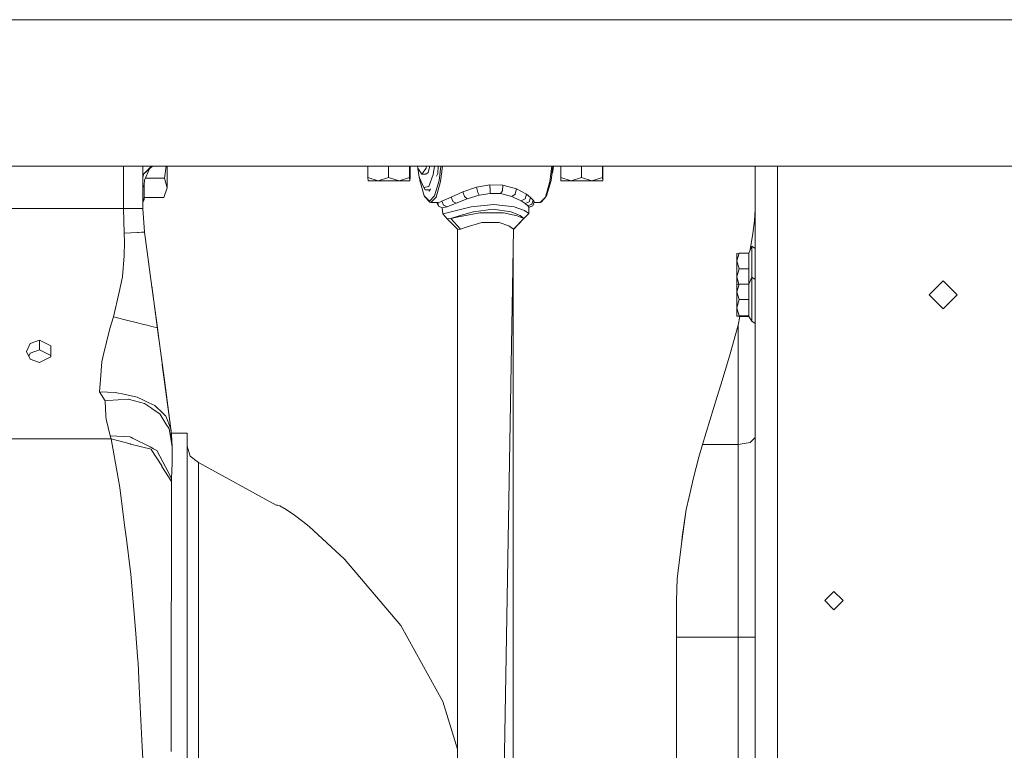
# Model space of a CAD drawing. Units: millimetres. Extents: x 977 to 8636, y -1525 to 1706.
# Drawn here: x 7469 to 8026, y 12 to 425 of the extents above; entities that cross this region are included whole.
import ezdxf
from ezdxf.lldxf.tags import DXFTag

# ---------------------------------------------------------------- set-up
doc = ezdxf.new("R2010")
doc.units = ezdxf.units.MM
doc.layers.add('1', color=7, linetype='Continuous', true_color=0xffffff)
tags = doc.linetypes.add('DASHED', pattern=[25.72, 12.86, -12.86]).pattern_tags.tags
tags[6:7] = [DXFTag(74, 4), DXFTag(75, 0), DXFTag(340, '0'), DXFTag(46, 0.0), DXFTag(50, 0.0), DXFTag(44, 0.0), DXFTag(45, 0.0)]
tags[4:5] = [DXFTag(74, 4), DXFTag(75, 0), DXFTag(340, '0'), DXFTag(46, 0.0), DXFTag(50, 0.0), DXFTag(44, 0.0), DXFTag(45, 0.0)]

msp = doc.modelspace()

# ---------------------------------------------------------------- linework, layer by layer
at = {"layer": '1', "color": 18, "linetype": 'DASHED', "lineweight": 13}
msp.add_line((8394.879771, 425.450013), (3714.879771, 425.450013), dxfattribs=at)
at = {"layer": '1', "color": 18, "linetype": 'Continuous', "lineweight": 13}
for p, q in [((8394.900382, 342.519999), (6918.320239, 342.519999)), ((7527.900279, 318.59979), (7527.900279, 342.519999)), ((7538.899958, 318.599969), (7538.899958, 342.519999)), ((7539.476454, 338.255167), (7543.65763, 342.519999)), ((7544.323183, 342.519999), (7539.476454, 338.255167)), ((7542.659342, 341.013491), (7539.86603, 334.67555)), ((7542.689862, 341.082774), (7542.659342, 341.013491)), ((7551.029265, 335.891604), (7552.054608, 342.519999)), ((7552.688559, 342.519999), (7552.571833, 330.392331)), ((7666.132987, 342.519999), (7666.132987, 336.21192)), ((7677.802145, 342.519999), (7677.802145, 336.21192)), ((7689.709246, 342.519999), (7689.709246, 336.21192)), ((7689.947188, 342.519999), (7689.947188, 336.21192)), ((7694.289267, 341.408372), (7694.075255, 342.519999)), ((7694.289267, 341.408372), (7696.671069, 338.093042)), ((7695.156157, 336.388052), (7694.334959, 341.344771)), ((7696.671069, 338.093042), (7699.053347, 341.408372)), ((7699.267359, 342.519999), (7699.053347, 341.408372)), ((7701.046752, 342.519999), (7700.147688, 338.936239)), ((7703.696386, 342.519999), (7703.043044, 337.920845)), ((7705.603182, 338.45982), (7705.926952, 342.519999)), ((7707.387887, 342.519999), (7706.359923, 334.528744)), ((7708.308449, 342.519999), (7707.211077, 333.989918)), ((7770.12228, 342.519999), (7769.024909, 333.989918)), ((7769.669116, 334.528744), (7770.69708, 342.519999)), ((7771.063653, 342.519999), (7770.687163, 339.593023)), ((7775.178969, 342.519999), (7775.178969, 336.21192)), ((7786.848128, 342.519999), (7786.848128, 336.21192)), ((7798.755229, 342.519999), (7798.755229, 336.21192)), ((7798.993647, 342.519999), (7798.993647, 336.21192)), ((7885.039866, 326.263011), (7885.039866, 342.519999)), ((7897.739947, 336.962759), (7897.739947, 342.519999)), ((7538.899958, 336.422463), (7539.465964, 338.221729)), ((7539.476454, 338.255167), (7539.465964, 338.221729)), ((7539.629996, 332.015038), (7539.86603, 334.67555)), ((7540.40198, 335.891604), (7551.029265, 335.891604)), ((7551.029265, 335.891604), (7552.571833, 330.392331)), ((7666.132987, 336.21192), (7671.967566, 334.387988)), ((7666.132987, 336.21192), (7666.251719, 334.387988)), ((7666.251719, 334.387988), (7671.967566, 334.387988)), ((7671.967566, 334.387988), (7677.802145, 336.21192)), ((7671.967566, 334.387988), (7683.755457, 334.387988)), ((7677.802145, 336.21192), (7683.755457, 334.387988)), ((7683.755457, 334.387988), (7689.709246, 336.21192)), ((7683.755457, 334.387988), (7689.827979, 334.387988)), ((7689.709246, 336.21192), (7689.827979, 334.387988)), ((7689.947188, 336.21192), (7689.827979, 334.387988)), ((7697.737753, 330.537349), (7695.156157, 336.388052)), ((7695.458949, 334.528744), (7695.245953, 336.184547)), ((7697.95996, 325.849861), (7695.458949, 334.528744)), ((7698.914587, 338.093042), (7696.671069, 338.093042)), ((7700.147688, 338.936239), (7698.914587, 338.093042)), ((7700.552523, 331.08443), (7703.043044, 337.920845)), ((7706.359923, 334.528744), (7703.859389, 325.849861)), ((7705.603182, 338.45982), (7704.863733, 336.868882)), ((7767.168105, 325.849861), (7769.669116, 334.528744)), ((7770.09038, 337.803595), (7770.687163, 339.593023)), ((7775.178969, 336.21192), (7781.013548, 334.387988)), ((7775.178969, 336.21192), (7775.297701, 334.387988)), ((7775.297701, 334.387988), (7781.013548, 334.387988)), ((7781.013548, 334.387988), (7786.848128, 336.21192)), ((7781.013548, 334.387988), (7792.801917, 334.387988)), ((7786.848128, 336.21192), (7792.801917, 334.387988)), ((7792.801917, 334.387988), (7798.755229, 336.21192)), ((7792.801917, 334.387988), (7798.874438, 334.387988)), ((7798.755229, 336.21192), (7798.874438, 334.387988)), ((7798.993647, 336.21192), (7798.874438, 334.387988)), ((7897.739947, 181.90369), (7897.739947, 336.962759)), ((7539.629996, 332.015038), (7538.899958, 330.354597)), ((7539.629996, 324.595332), (7539.629996, 332.015038)), ((7550.712168, 324.893087), (7552.571833, 330.392331)), ((7697.737753, 330.537349), (7700.552523, 331.08443)), ((7697.737753, 330.537349), (7698.474467, 329.173684)), ((7700.047076, 329.173684), (7698.474467, 329.173684)), ((7700.909674, 328.36166), (7700.453177, 329.343821)), ((7701.410235, 329.438624), (7700.492057, 329.26017)), ((7701.552092, 329.743832), (7700.909674, 328.36166)), ((7707.211077, 333.989918), (7704.662859, 325.14587)), ((7727.590144, 330.74826), (7719.769061, 328.037173)), ((7735.033572, 332.069874), (7727.590144, 330.74826)), ((7727.590144, 330.74826), (7728.27822, 327.775151)), ((7735.311091, 328.902334), (7735.033572, 332.069874)), ((7742.469847, 331.844032), (7735.033572, 332.069874)), ((7735.182345, 327.196687), (7735.311091, 328.900397)), ((7735.311091, 328.902334), (7735.311091, 328.900397)), ((7741.046011, 327.043295), (7742.212355, 328.713477)), ((7742.215693, 328.717798), (7742.212355, 328.713477)), ((7742.215693, 328.717798), (7742.469847, 331.844032)), ((7750.142157, 329.696774), (7742.469847, 331.844032)), ((7750.142157, 329.696774), (7749.441206, 326.854706)), ((7755.772173, 326.67011), (7750.142157, 329.696774)), ((7766.476691, 325.14587), (7769.024909, 333.989918)), ((7539.629996, 324.595332), (7538.899958, 322.94555)), ((7539.629996, 323.764235), (7538.899958, 322.057455)), ((7539.629996, 324.893087), (7550.712168, 324.893087)), ((7539.629996, 324.595332), (7539.629996, 323.764235)), ((7697.95996, 325.849861), (7698.13925, 325.352073)), ((7700.909674, 322.802246), (7697.95996, 325.849861)), ((7701.128542, 322.263449), (7698.13925, 325.352073)), ((7703.859389, 325.849861), (7700.909674, 322.802246)), ((7701.657355, 322.04026), (7704.662859, 325.14587)), ((7713.229239, 325.109959), (7707.9826, 322.750628)), ((7719.769061, 328.037173), (7713.229239, 325.109959)), ((7713.229239, 325.109959), (7714.172423, 322.705626)), ((7716.033518, 321.645081), (7722.265303, 324.096829)), ((7720.716536, 325.375766), (7719.769061, 328.037173)), ((7720.716536, 325.375766), (7720.724642, 325.353295)), ((7722.265303, 324.096829), (7720.724642, 325.353295)), ((7722.265303, 324.096829), (7724.660456, 324.842125)), ((7724.660456, 324.842125), (7729.097903, 326.222956)), ((7728.27822, 327.775151), (7728.282988, 327.754527)), ((7729.097903, 326.222956), (7728.282988, 327.754527)), ((7729.097903, 326.222956), (7735.182345, 327.196687)), ((7741.046011, 327.043295), (7735.182345, 327.196687)), ((7747.426569, 325.428516), (7741.046011, 327.043295)), ((7747.426569, 325.428516), (7749.427378, 326.844752)), ((7747.426569, 325.428516), (7748.593867, 324.878693)), ((7748.593867, 324.878693), (7752.688944, 322.950006)), ((7749.441206, 326.854706), (7749.427378, 326.844752)), ((7752.688944, 322.950006), (7754.943907, 324.118167)), ((7755.013525, 321.464181), (7752.688944, 322.950006)), ((7754.952013, 324.122548), (7754.943907, 324.118167)), ((7754.952013, 324.122548), (7755.772173, 326.67011)), ((7758.138716, 324.890703), (7755.772173, 326.67011)), ((7757.288992, 322.512031), (7758.138716, 324.890703)), ((7759.637415, 323.400021), (7758.138716, 324.890703)), ((7758.785784, 321.154088), (7759.637415, 323.400021)), ((7760.168135, 322.396398), (7759.637415, 323.400021)), ((7763.470709, 322.04026), (7766.476691, 325.14587)), ((7763.999522, 322.263449), (7766.988814, 325.352073)), ((7767.168105, 325.849861), (7766.988814, 325.352073)), ((7885.039866, 275.463015), (7885.039866, 326.263011)), ((7432.900012, 318.59979), (7527.900279, 318.59979)), ((7534.006178, 318.600088), (7527.900279, 318.59979)), ((7528.250277, 304.751247), (7527.900279, 318.59979)), ((7534.006178, 318.600088), (7535.623133, 318.600714)), ((7535.676539, 318.600774), (7535.623133, 318.600714)), ((7535.676539, 318.600774), (7536.140501, 318.601131)), ((7536.140501, 318.601131), (7538.688719, 318.599373)), ((7538.688719, 318.599373), (7538.899958, 318.599969)), ((7538.899958, 318.599999), (7539.789259, 305.294424)), ((7539.789259, 305.294424), (7538.899958, 318.599999)), ((7539.789259, 305.294424), (7538.899958, 318.599969)), ((7701.657355, 322.04026), (7701.128542, 322.263449)), ((7705.224097, 322.068185), (7701.657355, 322.04026)), ((7706.086205, 319.940446), (7705.097336, 322.067192)), ((7705.595076, 322.123647), (7705.224097, 322.068185)), ((7705.224097, 322.068185), (7706.086218, 319.940418)), ((7705.595076, 322.123647), (7706.704199, 322.289467)), ((7705.595076, 322.123647), (7706.086218, 319.940418)), ((7705.595076, 322.123647), (7706.086203, 319.940455)), ((7706.086205, 319.940446), (7706.086218, 319.940388)), ((7708.181441, 319.064081), (7706.086218, 319.940388)), ((7707.9826, 322.750628), (7706.704199, 322.289467)), ((7708.883822, 320.588708), (7707.9826, 322.750628)), ((7708.417952, 315.690249), (7708.153613, 319.075719)), ((7708.181441, 319.064081), (7708.622992, 319.161922)), ((7708.622992, 319.161922), (7710.885108, 319.663554)), ((7708.883822, 320.588708), (7708.88859, 320.576668)), ((7710.885108, 319.663554), (7708.88859, 320.576668)), ((7716.149867, 317.523748), (7710.25902, 315.975904)), ((7716.033518, 321.645081), (7710.885108, 319.663554)), ((7714.172423, 322.705626), (7714.173853, 322.702199)), ((7716.033518, 321.645081), (7714.173853, 322.702199)), ((7716.149867, 317.523748), (7724.593699, 319.562197)), ((7724.593699, 319.562197), (7737.289011, 320.932269)), ((7736.977637, 318.265796), (7725.794375, 316.808552)), ((7746.996462, 316.808552), (7736.977637, 318.265796)), ((7748.739779, 319.562197), (7737.289011, 320.932269)), ((7748.739779, 319.562197), (7754.691184, 317.522287)), ((7754.691184, 317.522287), (7757.040083, 315.730989)), ((7755.013525, 321.464181), (7757.282794, 322.50908)), ((7755.013525, 321.464181), (7756.563246, 320.198089)), ((7756.563246, 320.198089), (7758.782923, 321.152866)), ((7756.563246, 320.198089), (7757.166922, 319.346488)), ((7757.040083, 315.730989), (7757.166922, 319.346488)), ((7757.162884, 319.231393), (7758.786738, 319.916964)), ((7757.166922, 319.346488), (7759.313643, 320.245057)), ((7757.288992, 322.512031), (7757.282794, 322.50908)), ((7758.785784, 321.154088), (7758.782923, 321.152866)), ((7758.791506, 319.91896), (7758.786738, 319.916964)), ((7759.316504, 320.246279), (7758.791506, 319.91896)), ((7759.316504, 320.246279), (7759.313643, 320.245057)), ((7759.316504, 320.246279), (7760.168135, 322.396398)), ((7760.027074, 322.04026), (7763.470709, 322.04026)), ((7763.470709, 322.04026), (7763.999522, 322.263449)), ((7885.039866, 318.044156), (7884.962618, 315.095961)), ((7708.417952, 315.690249), (7710.25902, 315.975904)), ((7711.182177, 312.694132), (7708.417952, 315.690249)), ((7711.337626, 312.719584), (7711.182177, 312.694132)), ((7716.911376, 306.69713), (7711.182177, 312.694132)), ((7711.337626, 312.719584), (7713.053763, 313.000709)), ((7713.088572, 313.006431), (7713.053763, 313.000709)), ((7713.088572, 313.006431), (7718.310416, 314.640403)), ((7713.088572, 313.006431), (7717.408717, 314.022839)), ((7718.524516, 307.044238), (7713.088572, 313.006431)), ((7717.408717, 314.022839), (7729.416907, 316.24943)), ((7725.794375, 316.808552), (7718.310416, 314.640403)), ((7729.416907, 316.24943), (7742.774546, 316.259652)), ((7750.534117, 314.588785), (7742.774546, 316.259652)), ((7746.996462, 316.808552), (7752.152979, 314.638853)), ((7748.359255, 306.84636), (7753.945887, 312.694132)), ((7748.362601, 307.044238), (7754.204333, 313.006431)), ((7754.204333, 313.006431), (7750.534117, 314.588785)), ((7754.204333, 313.006431), (7752.152979, 314.638853)), ((7753.945887, 312.694132), (7757.040083, 315.730989)), ((7753.945887, 312.694132), (7754.024565, 312.78953)), ((7754.024565, 312.78953), (7754.204333, 313.006431)), ((7884.962618, 315.095961), (7884.711802, 311.687499)), ((7716.765463, -190.771844), (7716.765463, 306.849863)), ((7716.911376, 306.69713), (7718.524516, 307.044238)), ((7718.524516, 307.044238), (7721.757472, 308.182269)), ((7721.757472, 308.182269), (7730.590403, 310.675263)), ((7740.284503, 310.686707), (7730.590403, 310.675263)), ((7739.88539, -194.249406), (7748.362601, 307.044238)), ((7740.284503, 310.686707), (7745.833457, 308.815926)), ((7748.362601, 307.044238), (7745.833457, 308.815926)), ((7884.711802, 311.687499), (7883.787692, 304.418594)), ((7535.889685, 305.112243), (7528.250277, 304.751247)), ((7528.420031, 299.749434), (7528.250277, 304.751247)), ((7536.392272, 305.135995), (7535.889685, 305.112243)), ((7536.412299, 305.136949), (7536.392272, 305.135995)), ((7538.069308, 305.214226), (7536.412299, 305.136949)), ((7538.069308, 305.214226), (7539.789259, 305.294424)), ((7541.661322, 291.350633), (7539.789259, 305.294424)), ((7883.787692, 304.418594), (7882.324731, 295.254991)), ((7528.335631, 291.811228), (7528.420031, 299.749434)), ((7748.362601, -190.966249), (7748.219075, 298.556962)), ((7883.240283, 297.391355), (7881.489336, 293.305665)), ((7883.240283, 297.391355), (7883.240283, 295.986563)), ((7885.039866, 295.986563), (7883.240283, 297.391355)), ((7883.240283, 290.089667), (7883.240283, 295.986563)), ((7528.335631, 291.811228), (7527.384341, 280.155241)), ((7543.396533, 278.424889), (7541.661322, 291.350633)), ((7876.0162, 293.305665), (7874.640048, 288.959324)), ((7874.640048, 293.112189), (7876.0162, 293.305665)), ((7874.640048, 293.112189), (7874.640048, 288.959324)), ((7881.489336, 293.305665), (7876.0162, 293.305665)), ((7881.489336, 293.305665), (7881.489336, 288.050681)), ((7883.240283, 282.387137), (7883.240283, 290.089667)), ((7874.640048, 288.959324), (7876.0162, 284.612983)), ((7874.640048, 288.959324), (7874.640048, 280.073136)), ((7876.0162, 284.612983), (7874.640048, 280.073136)), ((7881.489336, 284.612983), (7876.0162, 284.612983)), ((7881.489336, 288.050681), (7881.489336, 284.612983)), ((7881.489336, 277.267367), (7881.489336, 284.612983)), ((7527.33618, 279.941499), (7525.360644, 271.241874)), ((7527.384341, 280.155241), (7527.33618, 279.941499)), ((7547.057211, 251.155078), (7543.396533, 278.424889)), ((7874.640048, 280.073136), (7874.640048, 275.586188)), ((7875.944577, 275.769595), (7874.640048, 280.073136)), ((7883.240283, 279.865354), (7881.489336, 275.779665)), ((7883.240283, 282.387137), (7883.240283, 279.865354)), ((7883.240283, 279.865354), (7883.240283, 278.460592)), ((7885.039866, 278.460592), (7883.240283, 279.865354)), ((7883.240283, 272.563666), (7883.240283, 278.460592)), ((7543.856417, 274.999034), (7547.73413, 246.114769)), ((7547.73413, 246.114769), (7543.856417, 274.999034)), ((7876.0162, 275.779665), (7874.640048, 271.433324)), ((7874.640048, 275.586188), (7876.0162, 275.779665)), ((7874.640048, 275.586188), (7874.640048, 271.433324)), ((7881.489336, 275.779665), (7876.0162, 275.779665)), ((7881.489336, 277.267367), (7881.489336, 275.779665)), ((7881.489336, 275.779665), (7881.489336, 270.524681)), ((7885.039866, 0), (7885.039866, 275.463015)), ((7983.464777, 269.748002), (7991.402209, 277.685493)), ((7999.33964, 269.748002), (7991.402209, 277.685493)), ((7522.21781, 257.403284), (7525.360644, 271.241874)), ((7874.640048, 271.433324), (7876.0162, 267.086983)), ((7874.640048, 271.433324), (7874.640048, 262.547135)), ((7881.489336, 270.524681), (7881.489336, 267.086983)), ((7883.240283, 264.861137), (7883.240283, 272.563666)), ((7983.464777, 269.748002), (7991.402209, 261.810511)), ((7999.33964, 269.748002), (7991.402209, 261.810511)), ((7876.0162, 267.086983), (7874.640048, 262.547135)), ((7874.640048, 262.547135), (7874.640048, 257.813811)), ((7876.0162, 258.007318), (7874.640048, 262.547135)), ((7881.489336, 267.086983), (7876.0162, 267.086983)), ((7881.489336, 259.741366), (7881.489336, 267.086983)), ((7883.240283, 264.861137), (7883.240283, 257.158607)), ((7520.083487, 250.761181), (7522.21781, 257.403284)), ((7531.033576, 255.185783), (7522.21781, 257.403284)), ((7876.0162, 258.007318), (7874.640048, 257.813811)), ((7874.640048, 257.813811), (7876.0162, 257.620335)), ((7875.514567, 252.592772), (7876.348178, 257.620335)), ((7881.489336, 258.007318), (7876.0162, 258.007318)), ((7881.489336, 257.620335), (7876.0162, 257.620335)), ((7881.489336, 259.741366), (7881.489336, 258.007318)), ((7881.489336, 257.620335), (7881.489336, 258.007318)), ((7883.240283, 254.939437), (7881.489336, 257.620335)), ((7883.240283, 256.049007), (7883.240283, 257.158607)), ((7520.083487, 250.761181), (7516.440928, 235.270441)), ((7531.033576, 255.185783), (7531.089365, 255.171686)), ((7533.611357, 254.537374), (7531.089365, 255.171686)), ((7539.397776, 253.081858), (7533.611357, 254.537374)), ((7539.494097, 253.057539), (7539.397776, 253.081858)), ((7539.494097, 253.057539), (7541.326582, 252.596676)), ((7541.326582, 252.596676), (7543.914378, 251.945645)), ((7543.97589, 251.930267), (7543.914378, 251.945645)), ((7543.97589, 251.930267), (7547.057211, 251.155078)), ((7547.878325, 245.041102), (7547.057211, 251.155078)), ((7875.514567, 252.592772), (7870.588839, 235.16959)), ((7875.515521, 185.112), (7875.514567, 252.592772)), ((7883.240283, 254.939437), (7883.240283, 256.049007)), ((7885.039866, 253.534645), (7883.240283, 254.939437)), ((7547.73413, 246.114769), (7547.878325, 245.041102)), ((7549.176753, 235.369489), (7547.878325, 245.041102)), ((7475.207865, 242.326424), (7473.060191, 237.805754)), ((7480.400145, 244.226009), (7475.207865, 242.326424)), ((7480.400145, 244.226009), (7480.400145, 238.721833)), ((7486.756861, 240.994826), (7480.400145, 244.226009)), ((7486.756861, 240.994826), (7486.756861, 234.658778)), ((7473.060191, 237.805754), (7475.207865, 233.369246)), ((7475.207865, 236.824661), (7474.3792, 235.081042)), ((7480.400145, 238.721833), (7475.207865, 236.824661)), ((7480.400145, 238.721833), (7486.756861, 235.494047)), ((7486.756861, 234.658778), (7480.400145, 231.553942)), ((7516.440928, 235.270441), (7515.637934, 231.855527)), ((7554.733336, 193.979174), (7549.176753, 235.369489)), ((7549.176753, 235.369489), (7551.026404, 221.590459)), ((7554.733336, 193.979174), (7549.176753, 235.369489)), ((7870.588839, 235.16959), (7865.653574, 218.988374)), ((7475.207865, 233.369246), (7480.400145, 231.553942)), ((7515.637934, 231.855527), (7514.833987, 221.928105)), ((7549.859797, 230.28113), (7554.733336, 193.979174)), ((7554.733336, 193.979174), (7549.859797, 230.28113)), ((7514.271319, 214.981362), (7514.833987, 221.928105)), ((7551.085532, 221.149683), (7551.026404, 221.590459)), ((7554.733336, 193.979174), (7551.036502, 221.515183)), ((7554.733336, 193.979174), (7551.085532, 221.149683)), ((7865.653574, 218.988374), (7863.602221, 212.323755)), ((7523.30786, 214.481726), (7514.271319, 214.981362)), ((7517.49903, 209.774375), (7514.271319, 214.981362)), ((7524.190009, 214.43294), (7523.30786, 214.481726)), ((7528.077662, 213.601455), (7524.190009, 214.43294)), ((7528.077662, 213.601455), (7535.689414, 211.973533)), ((7535.689414, 211.973533), (7539.216101, 210.284099)), ((7855.225146, 185.111865), (7863.602221, 212.323755)), ((7518.996775, 210.141614), (7517.49903, 209.774375)), ((7518.000185, 201.311216), (7517.49903, 209.774375)), ((7530.665934, 210.770637), (7518.996775, 210.141614)), ((7530.665934, 210.770637), (7530.844748, 210.724354)), ((7531.244814, 210.62088), (7530.844748, 210.724354)), ((7539.786875, 208.411574), (7531.244814, 210.62088)), ((7542.294562, 208.80948), (7539.216101, 210.284099)), ((7539.786875, 208.411574), (7543.769419, 205.665275)), ((7542.294562, 208.80948), (7545.571864, 207.239434)), ((7545.571864, 207.239434), (7550.375044, 202.630967)), ((7518.000185, 201.311216), (7518.110335, 199.446544)), ((7544.15375, 205.400452), (7543.769419, 205.665275)), ((7548.447192, 202.43986), (7544.15375, 205.400452)), ((7552.468836, 195.987895), (7548.447192, 202.43986)), ((7550.375044, 202.630967), (7551.333964, 201.710686)), ((7551.333964, 201.710686), (7551.820815, 201.243415)), ((7554.733336, 193.979174), (7551.820815, 201.243415)), ((7520.359576, 190.127254), (7518.110335, 199.446544)), ((7552.468836, 195.987895), (7552.731574, 195.566595)), ((7553.670466, 194.060758), (7552.731574, 195.566595)), ((7531.505644, 189.579636), (7520.359576, 190.127254)), ((7520.937979, 188.292027), (7520.359576, 190.127254)), ((7532.131732, 189.262465), (7531.505644, 189.579636)), ((7555.399954, 184), (7553.670466, 194.060758)), ((7554.858744, 192.994848), (7554.733336, 193.979174)), ((7554.733336, 193.979174), (7555.106223, 190.630794)), ((7555.399954, 184), (7554.733336, 193.979174)), ((7554.858744, 192.994848), (7555.106223, 190.630794)), ((7563.900054, 191.499993), (7555.015231, 191.499993)), ((7555.399954, 184), (7555.106223, 190.630794)), ((7563.900054, 191.499993), (7563.911974, 184.246048)), ((7563.900054, 179.386482), (7563.900054, 191.499993)), ((7439.861834, 188.292027), (7520.937979, 188.292027)), ((7520.937979, 188.292027), (7531.63439, 185.512945)), ((7524.885714, 166.121483), (7520.937979, 188.292027)), ((7531.953394, 185.430124), (7531.63439, 185.512945)), ((7531.953394, 185.430124), (7543.489039, 182.43295)), ((7532.131732, 189.262465), (7533.002436, 188.821018)), ((7542.930186, 183.789998), (7533.002436, 188.821018)), ((7542.930186, 183.789998), (7544.916689, 182.783306)), ((7555.399954, 176.273301), (7555.399954, 184)), ((7563.911974, 184.246048), (7565.657198, 178.618252)), ((7563.911974, 181.288227), (7563.911974, 184.246048)), ((7853.207171, 177.98841), (7855.225146, 185.111865)), ((7875.515521, 185.112), (7855.225146, 185.111865)), ((7875.515521, 185.112), (7882.250369, 186.279058)), ((7875.515521, 131.949112), (7875.515521, 185.112)), ((7882.250369, 186.279058), (7885.039866, 189.096585)), ((7543.622553, 182.39826), (7543.489039, 182.43295)), ((7549.546301, 173.005417), (7543.622553, 182.39826)), ((7546.738207, 181.860223), (7544.916689, 182.783306)), ((7550.140917, 175.405636), (7546.738207, 181.860223)), ((7563.900054, 179.386482), (7563.900054, 144.231707)), ((7563.911974, 181.288227), (7563.911974, 172.487572)), ((7570.268214, 174.950004), (7565.657198, 178.618252)), ((7897.739947, 181.90369), (7897.739947, 101.965122)), ((7549.546301, 173.005417), (7549.67171, 172.80665)), ((7549.67171, 172.80665), (7555.104792, 164.191112)), ((7550.140917, 175.405636), (7551.688254, 172.47045)), ((7555.107176, 165.98551), (7555.354178, 174.653739)), ((7555.399954, 176.273301), (7555.354178, 174.653739)), ((7570.268214, 174.950004), (7570.268214, 172.76223)), ((7570.268214, 174.950004), (7614.274085, 150.922209)), ((7570.268214, 172.106624), (7570.268214, 172.76223)), ((7853.207171, 177.98841), (7850.137293, 166.337013)), ((7555.107176, 165.98551), (7551.688254, 172.47045)), ((7563.911974, 158.060804), (7563.911974, 172.487572)), ((7570.268214, 172.106624), (7570.268214, 163.646504)), ((7525.832713, 160.803467), (7524.885714, 166.121483)), ((7555.069029, 148.80681), (7555.104792, 164.191112)), ((7555.104792, 164.191112), (7555.107176, 165.98551)), ((7570.268214, 159.381598), (7570.268214, 163.646504)), ((7847.684443, 155.488059), (7850.137293, 166.337013)), ((7525.832713, 160.803467), (7528.547347, 139.591724)), ((7563.911974, 138.363138), (7563.911974, 158.060804)), ((7570.268214, 149.777964), (7570.268214, 159.381598)), ((7615.060389, 150.837541), (7614.274085, 150.922209)), ((7616.349757, 150.513366), (7615.060389, 150.837541)), ((7616.349757, 150.513366), (7619.830191, 148.459047)), ((7847.684443, 155.488059), (7846.077502, 148.378983)), ((7555.036604, 134.714633), (7555.063784, 146.528751)), ((7555.063784, 146.528751), (7555.065691, 147.477403)), ((7555.069029, 148.80681), (7555.065691, 147.477403)), ((7570.268214, 149.777964), (7570.268214, 133.752108)), ((7624.603808, 145.20365), (7619.830191, 148.459047)), ((7629.365504, 141.6336), (7624.603808, 145.20365)), ((7843.861163, 132.850662), (7846.077502, 148.378983)), ((7846.077502, 148.378983), (7843.893588, 131.797314)), ((7529.565394, 131.635934), (7528.547347, 139.591724)), ((7563.900054, 144.231707), (7563.900054, 89.476854)), ((7629.365504, 141.6336), (7632.848322, 138.702199)), ((7555.017531, 126.042962), (7555.036604, 134.714633)), ((7563.911974, 113.879614), (7563.911974, 138.363138)), ((7570.268214, 130.842477), (7570.268214, 133.752108)), ((7632.848322, 138.702199), (7652.94224, 120.358683)), ((7531.72785, 114.737786), (7529.565394, 131.635934)), ((7570.268214, 130.842477), (7570.268214, 107.306309)), ((7840.938151, 109.349594), (7843.893588, 131.797314)), ((7843.657076, 130.564988), (7840.938151, 109.349594)), ((7843.657076, 130.564988), (7843.861163, 132.850662)), ((7875.515521, 76.200001), (7875.515521, 131.949112)), ((7555.017531, 126.042962), (7554.962695, 101.42532)), ((7554.989874, 113.896765), (7555.017531, 126.042962)), ((7652.94224, 120.358683), (7684.736788, 82.789645)), ((7531.72785, 114.737786), (7531.971514, 111.843199)), ((7531.971514, 111.843199), (7534.612238, 80.457084)), ((7554.989874, 113.896765), (7554.962695, 101.42532)), ((7563.911974, 113.879614), (7563.911974, 85.213087)), ((7570.268214, 96.710443), (7570.268214, 107.306309)), ((7840.59006, 96.773997), (7840.938151, 109.349594)), ((7554.940283, 91.414392), (7554.962695, 101.42532)), ((7897.739947, 101.965122), (7897.739947, 37.076063)), ((7929.58504, 101.965122), (7924.458086, 96.837498)), ((7929.58504, 101.965122), (7929.617465, 101.996876)), ((7929.617465, 101.996876), (7929.648936, 101.965122)), ((7929.648936, 101.965122), (7934.776843, 96.837498)), ((7570.268214, 79.749003), (7570.268214, 96.710443)), ((7840.59006, 76.200001), (7840.59006, 96.773997)), ((7929.617465, 91.678128), (7924.458086, 96.837498)), ((7929.617465, 91.678128), (7934.776843, 96.837498)), ((7554.937899, 90.386145), (7554.918349, 81.286356)), ((7554.937899, 90.386145), (7554.940283, 91.414392)), ((7563.900054, 89.476854), (7563.900054, 20.481706)), ((7563.911974, 53.069424), (7563.911974, 85.213087)), ((7536.088049, 62.914409), (7534.612238, 80.457084)), ((7554.918349, 81.286356), (7554.902613, 73.854536)), ((7570.268214, 79.749003), (7570.268214, 51.222201)), ((7684.736788, 82.789645), (7708.394587, 39.707437)), ((7554.822505, 33.772953), (7554.902613, 73.854536)), ((7554.863513, 55.031139), (7554.902613, 73.854536)), ((7840.59006, 76.200001), (7875.515521, 76.200001)), ((7840.59006, -76.200001), (7840.59006, 76.200001)), ((7875.515521, 76.200001), (7875.515521, -76.200001)), ((7875.515521, 76.200001), (7882.250369, 76.200001)), ((7885.039866, 76.200001), (7882.250369, 76.200001)), ((7536.184371, 61.765581), (7536.088049, 62.914409)), ((7536.184371, 61.765581), (7536.840022, 48.130881)), ((7554.863513, 55.031139), (7554.841578, 43.725334)), ((7563.911974, 53.069424), (7563.911974, 18.240113)), ((7570.268214, 48.849106), (7570.268214, 51.222201)), ((7538.474619, 14.144303), (7536.840022, 48.130881)), ((7570.268214, 48.849106), (7570.268214, 15.367474)), ((7554.822505, 33.772953), (7554.841578, 43.725334)), ((7708.394587, 39.707437), (7716.765463, 12.791947)), ((7554.802954, 21.459652), (7554.822505, 33.772953)), ((7897.739947, 37.076063), (7897.739947, -62.476061)), ((7554.802954, 21.459652), (7554.787219, 11.572028)), ((7563.900054, 20.481706), (7563.900054, -56.000002)), ((7563.911974, -18.417237), (7563.911974, 18.240113)), ((7538.958609, 4.073427), (7538.474619, 14.144303)), ((7570.268214, -0.895263), (7570.268214, 15.367474))]:
    msp.add_line(p, q, dxfattribs=at)

doc.saveas('drawing.dxf')
